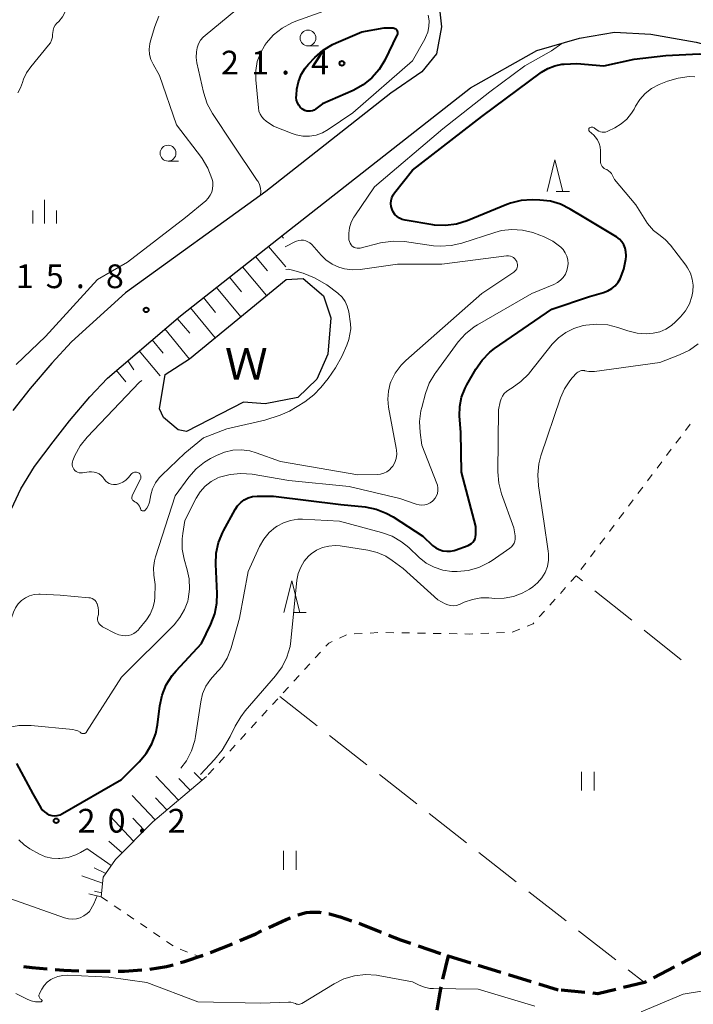
# Model space of a CAD drawing. Units: metres. Extents: x -79834 to -77999, y 36000 to 37500.
# Drawn here: x -79089 to -78983, y 36085 to 36240 of the extents above; entities that cross this region are included whole.
import ezdxf

# ---------------------------------------------------------------- set-up
doc = ezdxf.new("R2010")
doc.units = ezdxf.units.M
for name, color, linetype, lineweight in [('210100_道路縁(街区線)', 7, 'Continuous', 30), ('210300_徒歩道', 7, 'Continuous', 70), ('510100_河川', 7, 'Continuous', 30), ('610111_人工斜面(上)', 7, 'Continuous', 30), ('610199_人工斜面(ヒゲ)', 7, 'Continuous', 30), ('630100_植生界', 7, 'Continuous', 30), ('630200_耕地界', 7, 'Continuous', 30), ('631100_田', 7, 'Continuous', 13), ('633100_広葉樹林', 7, 'Continuous', 13), ('633200_針葉樹林', 7, 'Continuous', 13), ('633400_荒地', 7, 'Continuous', 13), ('710100_等高線(計曲線)', 7, 'Continuous', 40), ('710200_等高線(主曲線)', 7, 'Continuous', 13), ('731200_図化機測定による標高点', 7, 'Continuous', 40), ('818100_(注記)説明注記', 7, 'Continuous', 40)]:
    doc.layers.add(name, color=color, linetype=linetype, lineweight=lineweight)
doc.styles.add('Style-Kanji', font='MS Gothic.ttf')
doc.styles.add('Style-WORKING', font='MS Gothic.ttf')

msp = doc.modelspace()

# ---------------------------------------------------------------- linework, layer by layer
at = {"layer": '210100_道路縁(街区線)', "linetype": 'Continuous', "lineweight": 30, "flags": 128}
for points in [[(-79089.67, 36303.25), (-79085.09, 36298.84), (-79077.42, 36291.47), (-79062.89, 36277.51), (-79044.13, 36260.59), (-79040.72, 36257.52), (-79028, 36249.18), (-79024.71, 36246.67), (-79022.85, 36242.96), (-79022.4, 36239.13), (-79023.22, 36234.9), (-79025.5, 36232.03), (-79030.45, 36228.66), (-79050.19, 36213.11), (-79072.38, 36197.09), (-79080.9, 36189.36), (-79084.02, 36186), (-79087.43, 36181.99), (-79090.2, 36178.5)], [(-79063.7, 36193.49), (-79047.17, 36206.46), (-79017.83, 36229.49), (-79007.33, 36235.43), (-79000.58, 36237.35), (-78995.06, 36238.29), (-78989.31, 36237.98), (-78982.18, 36236.72), (-78959.19, 36230.62), (-78949.93, 36228.17), (-78918.38, 36221.18), (-78900.85, 36220.91), (-78897.26, 36220.64), (-78895.5, 36219.59), (-78894.4, 36218.93), (-78893.01, 36216.41), (-78892.13, 36209.39), (-78892.12, 36200.97), (-78893.43, 36197.06), (-78896.33, 36193.91), (-78901.43, 36190.96), (-78930.63, 36173.19), (-78933.02, 36171.73), (-78942.18, 36164.27)], [(-79090.76, 36162.14), (-79088.91, 36166.14), (-79086.77, 36169.62), (-79083.81, 36173.57), (-79081.2, 36176.86), (-79077.99, 36180.64), (-79075.22, 36183.62), (-79063.7, 36193.49)]]:
    msp.add_lwpolyline(points, dxfattribs=at)
at = {"layer": '210300_徒歩道', "linetype": 'Continuous', "lineweight": 70}
for p, q in [((-79058.92, 36092.83), (-79055.43, 36094.2)), ((-79026.12, 36093.87), (-79022.57, 36092.67)), ((-79021.38, 36092.27), (-79022.24, 36088.62)), ((-78981.16, 36092.87), (-78984.49, 36091.14)), ((-79016.6, 36090.8), (-79013.02, 36089.7)), ((-78985.6, 36090.56), (-78988.92, 36088.83)), ((-79011.82, 36089.33), (-79008.24, 36088.22)), ((-79007.04, 36087.86), (-79004, 36086.92)), ((-78999.76, 36086.5), (-79003.5, 36086.87))]:
    msp.add_line(p, q, dxfattribs=at)
at = {"layer": '210300_徒歩道', "linetype": 'Continuous', "lineweight": 70, "flags": 128}
for points in [[(-79049.72, 36096.75), (-79046.99, 36098.04), (-79046.31, 36098.31)], [(-79045.15, 36098.76), (-79043.83, 36099.13), (-79043.17, 36099.21), (-79041.71, 36099.18), (-79041.46, 36099.14)], [(-79040.22, 36098.93), (-79040.12, 36098.91), (-79038.43, 36098.47), (-79036.64, 36097.84)], [(-79035.46, 36097.43), (-79034.94, 36097.25), (-79031.97, 36096.05)], [(-79054.28, 36094.69), (-79051.79, 36095.78), (-79050.85, 36096.22)], [(-79030.81, 36095.58), (-79028.88, 36094.8), (-79027.3, 36094.27)], [(-79063.65, 36091.22), (-79063.02, 36091.39), (-79060.09, 36092.39)], [(-79021.38, 36092.27), (-79021.38, 36092.27), (-79017.8, 36091.17)], [(-79088.49, 36090.59), (-79087.17, 36090.44), (-79084.76, 36090.25)], [(-79068.54, 36090.2), (-79065.9, 36090.61), (-79064.85, 36090.89)], [(-79083.51, 36090.15), (-79082.11, 36090.04), (-79079.77, 36089.94)], [(-79078.52, 36089.89), (-79077.16, 36089.84), (-79074.77, 36089.86)], [(-79073.52, 36089.87), (-79072.52, 36089.88), (-79069.78, 36090.07)], [(-79022.5, 36087.4), (-79022.86, 36085.59), (-79023.13, 36083.7)], [(-78990.03, 36088.25), (-78990.34, 36088.09), (-78993.64, 36087.28)], [(-78994.86, 36086.99), (-78997.68, 36086.3), (-78998.52, 36086.38)]]:
    msp.add_lwpolyline(points, dxfattribs=at)
at = {"layer": '510100_河川', "linetype": 'Continuous', "lineweight": 30, "flags": 128}
for points in [[(-79062.23, 36186.64), (-79046.99, 36199.22), (-79044.3, 36199.35), (-79041.06, 36196.64), (-79039.91, 36193.15), (-79040.41, 36187.43), (-79042.13, 36183.43), (-79045.12, 36180.54), (-79050.31, 36179.56), (-79053.71, 36179.83)], [(-79053.71, 36179.83), (-79062.71, 36175.17), (-79064.06, 36175.46), (-79066.35, 36177.4), (-79066.98, 36178.74), (-79066.08, 36184.2), (-79062.23, 36186.64)]]:
    msp.add_lwpolyline(points, dxfattribs=at)
at = {"layer": '610111_人工斜面(上)', "linetype": 'Continuous', "lineweight": 13, "flags": 128}
for points in [[(-79075.22, 36183.62), (-79063.7, 36193.49), (-79047.17, 36206.46)], [(-79059.57, 36120.65), (-79068.06, 36113.45), (-79073.97, 36107.52), (-79075.9, 36104.7), (-79076.22, 36101.62), (-79078.19, 36102.08)]]:
    msp.add_lwpolyline(points, dxfattribs=at)
at = {"layer": '610199_人工斜面(ヒゲ)', "linetype": 'Continuous', "lineweight": 13, "flags": 128}
for points in [[(-79047.68, 36206.06), (-79047.41, 36205.74)], [(-79049.75, 36204.44), (-79047.04, 36201.2)], [(-79051.81, 36202.82), (-79049.94, 36200.58)], [(-79053.87, 36201.2), (-79050.09, 36196.66)], [(-79055.93, 36199.58), (-79054.03, 36197.28)], [(-79058, 36197.96), (-79054.15, 36193.31)], [(-79060.06, 36196.35), (-79058.12, 36193.99)], [(-79062.12, 36194.73), (-79058.21, 36189.96)], [(-79064.21, 36193.05), (-79062.21, 36190.7)], [(-79066.13, 36191.41), (-79062.27, 36186.61)], [(-79068.16, 36189.66), (-79066.41, 36187.54)], [(-79070.22, 36187.91), (-79066.91, 36183.98)], [(-79072.01, 36186.37), (-79071.07, 36184.95)], [(-79073.8, 36184.83), (-79072.33, 36183.05)], [(-79063.98, 36116.91), (-79067.6, 36120.68)], [(-79062.14, 36118.47), (-79063.93, 36120.32)], [(-79060.3, 36120.04), (-79061.49, 36121.26)], [(-79067.66, 36113.79), (-79071.3, 36117.64)], [(-79065.82, 36115.35), (-79067.65, 36117.27)], [(-79071.09, 36110.41), (-79074.78, 36114.38)], [(-79069.39, 36112.11), (-79071.21, 36114.06)], [(-79074.61, 36106.58), (-79078.47, 36109.27)], [(-79072.92, 36108.57), (-79075.02, 36110.39)], [(-79075.5, 36105.29), (-79077.31, 36106.22)], [(-79075.99, 36103.79), (-79079.26, 36104.96)], [(-79076.15, 36102.24), (-79077.29, 36102.49)]]:
    msp.add_lwpolyline(points, dxfattribs=at)
at = {"layer": '630100_植生界', "linetype": 'Continuous', "lineweight": 13}
for p, q in [((-78983.09, 36176.36), (-78983.85, 36175.36)), ((-78984.6, 36174.36), (-78985.35, 36173.36)), ((-78986.1, 36172.36), (-78986.85, 36171.36)), ((-78987.6, 36170.36), (-78988.35, 36169.37)), ((-78989.1, 36168.37), (-78989.85, 36167.37)), ((-78990.61, 36166.37), (-78991.36, 36165.37)), ((-78992.11, 36164.37), (-78992.86, 36163.37)), ((-78993.61, 36162.37), (-78994.36, 36161.37)), ((-78995.11, 36160.38), (-78995.87, 36159.38)), ((-78996.62, 36158.38), (-78997.37, 36157.38)), ((-78998.12, 36156.38), (-78998.87, 36155.38)), ((-78999.62, 36154.38), (-79000.37, 36153.38)), ((-79002.79, 36150.52), (-79003.63, 36149.59)), ((-79004.46, 36148.66), (-79005.29, 36147.73)), ((-79006.13, 36146.8), (-79006.96, 36145.87)), ((-79034.95, 36143.25), (-79036.2, 36143.17)), ((-79032.46, 36143.4), (-79033.71, 36143.32)), ((-79029.96, 36143.37), (-79031.21, 36143.39)), ((-79027.46, 36143.33), (-79028.71, 36143.35)), ((-79024.96, 36143.28), (-79026.21, 36143.3)), ((-79022.46, 36143.24), (-79023.71, 36143.26)), ((-79019.96, 36143.19), (-79021.21, 36143.22)), ((-79014.96, 36143.28), (-79016.21, 36143.23)), ((-79012.46, 36143.38), (-79013.71, 36143.33)), ((-79010.06, 36143.92), (-79011.22, 36143.46)), ((-79037.43, 36143.03), (-79038.56, 36142.5)), ((-79041.52, 36140.31), (-79042.37, 36139.39)), ((-79043.21, 36138.46), (-79044.06, 36137.54)), ((-79044.9, 36136.62), (-79045.75, 36135.7)), ((-79046.59, 36134.78), (-79047.44, 36133.86)), ((-79048.28, 36132.94), (-79049.13, 36132.02)), ((-79049.98, 36131.1), (-79050.82, 36130.18)), ((-79051.67, 36129.26), (-79052.51, 36128.34)), ((-79053.36, 36127.42), (-79054.2, 36126.5)), ((-79055.05, 36125.57), (-79055.89, 36124.65)), ((-79056.74, 36123.73), (-79057.58, 36122.81)), ((-79058.43, 36121.89), (-79059.28, 36120.97)), ((-79076.22, 36101.62), (-79075.19, 36100.92)), ((-79074.15, 36100.21), (-79073.12, 36099.51)), ((-79072.09, 36098.81), (-79071.05, 36098.1)), ((-79070.02, 36097.4), (-79068.99, 36096.69)), ((-79067.96, 36095.99), (-79066.92, 36095.29)), ((-79065.89, 36094.58), (-79064.86, 36093.88)), ((-79063.74, 36093.33), (-79062.57, 36092.89)), ((-79061.4, 36092.46), (-79060.23, 36092.02))]:
    msp.add_line(p, q, dxfattribs=at)
at = {"layer": '630100_植生界', "linetype": 'Continuous', "lineweight": 13, "flags": 128}
for points in [[(-79001.12, 36152.38), (-79001.14, 36152.36), (-79001.96, 36151.45)], [(-79007.8, 36144.94), (-79007.94, 36144.78), (-79008.9, 36144.39)], [(-79017.46, 36143.18), (-79017.93, 36143.16), (-79018.71, 36143.17)], [(-79039.69, 36141.96), (-79040.24, 36141.7), (-79040.68, 36141.23)]]:
    msp.add_lwpolyline(points, dxfattribs=at)
at = {"layer": '630200_耕地界', "linetype": 'Continuous', "lineweight": 13}
for p, q in [((-79000.15, 36151.57), (-79001.14, 36152.36)), ((-78992.34, 36145.33), (-78998.2, 36150.01)), ((-78984.53, 36139.09), (-78990.39, 36143.77)), ((-79047.97, 36133.29), (-79042.07, 36128.66)), ((-79040.1, 36127.12), (-79034.2, 36122.49)), ((-79032.23, 36120.95), (-79026.33, 36116.32)), ((-79024.36, 36114.78), (-79018.46, 36110.15)), ((-79016.5, 36108.6), (-79010.59, 36103.98)), ((-79008.63, 36102.43), (-79002.73, 36097.8)), ((-79000.76, 36096.26), (-78994.86, 36091.63)), ((-78992.89, 36090.09), (-78990.34, 36088.09))]:
    msp.add_line(p, q, dxfattribs=at)
at = {"layer": '631100_田', "linetype": 'Continuous', "lineweight": 13}
for p, q in [((-79000.29, 36118.4), (-79000.29, 36121.4)), ((-78998.29, 36118.4), (-78998.29, 36121.4)), ((-79047.38, 36105.89), (-79047.38, 36108.89)), ((-79045.38, 36105.89), (-79045.38, 36108.89))]:
    msp.add_line(p, q, dxfattribs=at)
at = {"layer": '633100_広葉樹林', "linetype": 'Continuous', "lineweight": 13}
for p, q in [((-79043.52, 36236.14), (-79041.85, 36236.14)), ((-79065.64, 36217.93), (-79063.97, 36217.93))]:
    msp.add_line(p, q, dxfattribs=at)
for centre in [(-79043.52, 36237.39), (-79065.64, 36219.18)]:
    msp.add_circle(centre, 1.25, dxfattribs=at)
at = {"layer": '633200_針葉樹林', "linetype": 'Continuous', "lineweight": 13}
for p, q in [((-79004.27, 36213.13), (-79002.19, 36213.13)), ((-79045.87, 36146.57), (-79043.79, 36146.57))]:
    msp.add_line(p, q, dxfattribs=at)
at = {"layer": '633200_針葉樹林', "linetype": 'Continuous', "lineweight": 13, "flags": 128}
for points in [[(-79005.73, 36213.13), (-79004.48, 36218.13), (-79003.23, 36213.13)], [(-79047.33, 36146.57), (-79046.08, 36151.57), (-79044.83, 36146.57)]]:
    msp.add_lwpolyline(points, dxfattribs=at)
at = {"layer": '633400_荒地', "linetype": 'Continuous', "lineweight": 13}
for p, q in [((-79085.17, 36208.04), (-79085.17, 36211.79)), ((-79087.04, 36208.04), (-79087.04, 36210.14)), ((-79083.29, 36208.04), (-79083.29, 36210.14))]:
    msp.add_line(p, q, dxfattribs=at)
at = {"layer": '710100_等高線(計曲線)', "linetype": 'Continuous', "lineweight": 40, "elevation": 20, "flags": 128}
for points in [[(-79030.18, 36239), (-79030.04, 36238.99), (-79029.91, 36238.95), (-79029.78, 36238.89), (-79029.66, 36238.81), (-79029.56, 36238.71), (-79029.48, 36238.6), (-79029.42, 36238.47), (-79029.39, 36238.33), (-79029.37, 36238.19), (-79029.39, 36238.05), (-79029.42, 36237.91), (-79029.46, 36237.84), (-79031.38, 36233.89), (-79032.28, 36232.39), (-79033.43, 36231.08), (-79034.78, 36229.98), (-79036.37, 36229.11), (-79041.21, 36227), (-79042.27, 36226.17), (-79042.53, 36226), (-79042.81, 36225.88), (-79043.1, 36225.82), (-79043.41, 36225.8), (-79043.71, 36225.84), (-79044, 36225.93), (-79044.27, 36226.06), (-79044.41, 36226.16), (-79044.74, 36226.45), (-79044.99, 36226.79), (-79045.19, 36227.16), (-79045.32, 36227.56), (-79045.37, 36227.98), (-79045.36, 36228.36), (-79045.26, 36229.29), (-79045.02, 36230.47), (-79044.58, 36231.59), (-79043.96, 36232.61), (-79043.42, 36233.26), (-79042.44, 36234.29), (-79041.14, 36235.45), (-79039.66, 36236.36), (-79039.06, 36236.63), (-79035, 36238.35), (-79031.48, 36239), (-79030.18, 36239)], [(-79023.8, 36207.86), (-79028.16, 36208.59), (-79028.62, 36208.71), (-79029.04, 36208.9), (-79029.43, 36209.17), (-79029.77, 36209.49), (-79030.04, 36209.88), (-79030.24, 36210.3), (-79030.37, 36210.75), (-79030.41, 36211.22), (-79030.38, 36211.69), (-79030.26, 36212.14), (-79030.06, 36212.57), (-79029.83, 36212.91), (-79027, 36216.49), (-79016.05, 36225), (-79006.61, 36231.96), (-79005.61, 36232.58), (-79004.52, 36233), (-79003.37, 36233.24), (-79003, 36233.27), (-79001, 36233.38), (-78996.76, 36233), (-78991.94, 36234.06)], [(-78991.94, 36234.06), (-78986.98, 36234.62), (-78981.7, 36234.88), (-78977.22, 36234.2), (-78973.21, 36233.58), (-78972.13, 36234.05)], [(-79032.77, 36162.92), (-79031.14, 36162.29), (-79030.08, 36161.69), (-79025.37, 36158.63), (-79023.82, 36157.18), (-79023.33, 36156.81), (-79022.79, 36156.52), (-79022.21, 36156.33), (-79021.6, 36156.24), (-79020.99, 36156.27), (-79020.39, 36156.39), (-79020.26, 36156.44), (-79018.21, 36157.15), (-79017.93, 36157.29), (-79017.66, 36157.46), (-79017.44, 36157.68), (-79017.25, 36157.94), (-79017.12, 36158.23), (-79017.03, 36158.53), (-79017, 36158.87), (-79017, 36160.15), (-79019.27, 36168.73), (-79019.37, 36175), (-79019.55, 36177.63), (-79019.53, 36179.14), (-79019.24, 36180.63), (-79018.7, 36182.04), (-79018.43, 36182.55), (-79017, 36185.04), (-79016, 36186.47), (-79014.78, 36187.71), (-79014.02, 36188.29), (-79005, 36194.54), (-78999, 36196.54), (-78996.8, 36197.14), (-78996.12, 36197.4), (-78995.5, 36197.76), (-78994.95, 36198.23), (-78994.49, 36198.79), (-78994.18, 36199.32), (-78993.6, 36200.82), (-78993.29, 36202.41), (-78993.25, 36202.87), (-78993.24, 36203), (-78993.26, 36203.57), (-78993.38, 36204.14), (-78993.59, 36204.67), (-78993.89, 36205.16), (-78994.28, 36205.59), (-78994.73, 36205.94), (-78994.85, 36206.02), (-78999.89, 36209), (-79002.1, 36210.35), (-79003.59, 36211.1), (-79005.2, 36211.57), (-79006.88, 36211.76), (-79008.08, 36211.79), (-79009.81, 36211.68), (-79011.51, 36211.26), (-79012.1, 36211.04), (-79018.37, 36208.47), (-79020.04, 36207.96), (-79021.76, 36207.74), (-79023.51, 36207.82), (-79023.8, 36207.86)], [(-79089.6, 36122.68), (-79087, 36117.9), (-79085.75, 36115.7), (-79085.5, 36115.34), (-79085.19, 36115.03), (-79084.83, 36114.78), (-79084.44, 36114.59), (-79084.02, 36114.48), (-79083.58, 36114.44), (-79083.15, 36114.47), (-79082.72, 36114.58), (-79082.31, 36114.78), (-79073, 36120.19), (-79070.21, 36122.95), (-79069.08, 36124.28), (-79068.21, 36125.79), (-79067.6, 36127.42), (-79067.33, 36128.8), (-79066.95, 36131.8), (-79066.58, 36133.5), (-79065.92, 36135.12), (-79065, 36136.59), (-79064.35, 36137.36), (-79060.36, 36141.64), (-79058.87, 36144.7), (-79058.25, 36146.33), (-79057.92, 36148.04), (-79057.88, 36149.55), (-79058.1, 36154.2), (-79058.03, 36155.94), (-79057.66, 36157.65), (-79057, 36159.26), (-79056.89, 36159.46), (-79055.04, 36162.86), (-79054.65, 36163.45), (-79054.16, 36163.96), (-79053.59, 36164.38), (-79052.96, 36164.7), (-79052.28, 36164.9), (-79051.57, 36164.98), (-79051.44, 36164.98), (-79049, 36164.96), (-79038.34, 36163.66), (-79034.48, 36163.25), (-79032.77, 36162.92)]]:
    msp.add_lwpolyline(points, dxfattribs=at)
at = {"layer": '710200_等高線(主曲線)', "linetype": 'Continuous', "lineweight": 13, "flags": 128}
for points, elevation in [([(-79051.13, 36212.43), (-79051.05, 36212.71), (-79051, 36213.04), (-79051, 36213.13), (-79051.05, 36213.67), (-79051.19, 36214.2), (-79051.42, 36214.69), (-79051.53, 36214.88), (-79055.4, 36220.6), (-79058.62, 36225.46), (-79059.46, 36226.99), (-79060.05, 36228.81), (-79061.09, 36233.45), (-79061.21, 36234.32), (-79061.17, 36235.2), (-79061.05, 36235.82), (-79060.83, 36236.44), (-79060.5, 36237.02), (-79060.08, 36237.53), (-79059.8, 36237.78), (-79052.53, 36243.82), (-79051.1, 36244.81), (-79049.51, 36245.54), (-79047.78, 36245.99)], 16), ([(-79081.25, 36244.52), (-79081.22, 36244.34), (-79081.21, 36244.16), (-79081.24, 36244), (-79081.63, 36242.36), (-79081.91, 36241.52), (-79082.33, 36240.74), (-79082.93, 36240), (-79083.2, 36239.72), (-79083.47, 36239.39), (-79083.68, 36239.02), (-79083.82, 36238.62), (-79083.88, 36238.2), (-79083.89, 36238), (-79083.93, 36237.53), (-79084.05, 36237.06), (-79084.25, 36236.63), (-79084.52, 36236.23), (-79087.36, 36232.82), (-79088, 36231.9), (-79088.47, 36230.88), (-79088.63, 36230.37), (-79088.95, 36229.5), (-79089.41, 36228.7)], 14), ([(-79024.52, 36241), (-79024.39, 36240.1), (-79024.41, 36239.18), (-79024.6, 36238.29), (-79024.93, 36237.44), (-79025.05, 36237.21), (-79027, 36233.75), (-79036.44, 36225.56), (-79040.33, 36222.9), (-79041.25, 36222.38), (-79042.25, 36222.03), (-79043.29, 36221.86), (-79044.35, 36221.87), (-79045.39, 36222.07), (-79046, 36222.28), (-79049, 36223.47), (-79050.13, 36224.24), (-79050.51, 36224.55), (-79050.84, 36224.93), (-79051.1, 36225.36), (-79051.28, 36225.83), (-79051.37, 36226.36), (-79051.78, 36230.79), (-79051.79, 36232.24), (-79051.54, 36233.66), (-79051.05, 36235.01), (-79050.34, 36236.26), (-79050.19, 36236.47), (-79050.11, 36236.57), (-79048.96, 36237.87), (-79047.59, 36238.96), (-79046.06, 36239.79), (-79045.47, 36240.03), (-79041, 36241.63)], 18), ([(-79060.38, 36218.5), (-79064.32, 36223.68), (-79067, 36231.46), (-79068, 36233.23), (-79068.34, 36233.99), (-79068.55, 36234.79), (-79068.62, 36235.62), (-79068.54, 36236.45), (-79068.42, 36236.95), (-79067.73, 36239.22), (-79067.09, 36240.84)], 14), ([(-79022.23, 36223), (-79014.76, 36228.9), (-79009.25, 36232.96), (-79005.01, 36235.36), (-79003.42, 36236.54)], 18), ([(-78998.38, 36223.25), (-78998.27, 36223.19), (-78998.21, 36223.15), (-78997.79, 36222.82), (-78997.55, 36222.67), (-78997.3, 36222.56), (-78997.03, 36222.5), (-78996.75, 36222.49), (-78996.47, 36222.52), (-78996.21, 36222.6), (-78996.11, 36222.65), (-78995, 36223.19), (-78993.99, 36223.8), (-78993.11, 36224.58), (-78992.37, 36225.5), (-78991.98, 36226.16), (-78991.76, 36226.59), (-78991.08, 36227.67), (-78990.23, 36228.61), (-78989.22, 36229.39), (-78988.01, 36230.02), (-78986.68, 36230.55), (-78985.01, 36231.06), (-78983.28, 36231.28), (-78982.39, 36231.27)], 22), ([(-79024.35, 36182.81), (-79023.48, 36184.32), (-79023.33, 36184.52), (-79019.78, 36189.33), (-79018.62, 36190.63), (-79017.26, 36191.72), (-79016.73, 36192.04), (-79008.13, 36197), (-79004.65, 36198.42), (-79004.09, 36198.71), (-79003.6, 36199.08), (-79003.17, 36199.54), (-79002.83, 36200.07), (-79002.59, 36200.65), (-79002.48, 36201.08), (-79002.42, 36201.69), (-79002.47, 36202.3), (-79002.62, 36202.89), (-79002.87, 36203.44), (-79003.21, 36203.94), (-79003.56, 36204.31), (-79004.84, 36205.29), (-79006.27, 36206.03), (-79006.85, 36206.24), (-79008, 36206.63), (-79009.62, 36207.02), (-79011.28, 36207.12), (-79012.94, 36206.93), (-79014.01, 36206.65), (-79019.18, 36204.95), (-79020.88, 36204.56), (-79022.62, 36204.46), (-79023.68, 36204.55), (-79028.24, 36205.19), (-79029.98, 36205.28), (-79031.71, 36205.07), (-79032.05, 36204.99), (-79035.29, 36204.18), (-79035.52, 36204.14), (-79035.75, 36204.15), (-79035.99, 36204.19), (-79036.21, 36204.28), (-79036.41, 36204.4), (-79036.53, 36204.5), (-79036.72, 36204.71), (-79036.88, 36204.95), (-79036.98, 36205.22), (-79037.04, 36205.49), (-79037.05, 36205.73), (-79037.04, 36206.52), (-79036.94, 36207.4), (-79036.69, 36208.25), (-79036.29, 36209.05), (-79036.14, 36209.28), (-79033, 36213.85), (-79022.23, 36223)], 18), ([(-78996.11, 36192.02), (-78994.52, 36191.62), (-78992.97, 36191.09), (-78991.5, 36190.73), (-78989.99, 36190.62), (-78988.94, 36190.71), (-78987.9, 36190.95), (-78986.93, 36191.36), (-78986.04, 36191.94), (-78985.42, 36192.5), (-78984.62, 36193.33), (-78983.84, 36194.28), (-78983.24, 36195.36), (-78982.84, 36196.52), (-78982.69, 36197.31), (-78982.65, 36198.29), (-78982.77, 36199.25), (-78983.06, 36200.19), (-78983.51, 36201.05), (-78983.8, 36201.46), (-78986.22, 36204.62), (-78987.07, 36205.55), (-78988.08, 36206.32), (-78988.88, 36206.93), (-78989.56, 36207.67), (-78989.85, 36208.07), (-78991.72, 36211), (-78995.07, 36215), (-78995.37, 36215.66), (-78995.54, 36215.95), (-78995.75, 36216.2), (-78996, 36216.41), (-78996.29, 36216.58), (-78996.35, 36216.61), (-78996.48, 36216.66), (-78996.68, 36216.77), (-78996.86, 36216.91), (-78997.02, 36217.08), (-78997.14, 36217.28), (-78997.23, 36217.49), (-78997.28, 36217.72), (-78997.29, 36217.87), (-78997.3, 36219.56), (-78997.35, 36220.16), (-78997.51, 36220.73), (-78997.77, 36221.27), (-78998.11, 36221.76), (-78998.34, 36222), (-78999.05, 36222.68), (-78999.09, 36222.73), (-78999.11, 36222.78), (-78999.14, 36222.83), (-78999.15, 36222.89), (-78999.15, 36222.95), (-78999.14, 36223), (-78999.12, 36223.06), (-78999.09, 36223.11), (-78999.06, 36223.15), (-78999.01, 36223.19), (-78998.97, 36223.21), (-78998.86, 36223.26), (-78998.74, 36223.29), (-78998.62, 36223.3), (-78998.5, 36223.28), (-78998.38, 36223.25)], 22), ([(-79089.66, 36185.79), (-79085, 36190.22), (-79076.77, 36199.23), (-79072.05, 36201.95), (-79062.88, 36209), (-79059.69, 36211.67), (-79059.3, 36212.06), (-79058.98, 36212.52), (-79058.74, 36213.02), (-79058.6, 36213.56), (-79058.55, 36214.12), (-79058.59, 36214.67), (-79058.67, 36215), (-79058.73, 36215.19), (-79059.35, 36216.82), (-79060.25, 36218.32), (-79060.38, 36218.5)], 14), ([(-79029.56, 36172.53), (-79030.79, 36179.03), (-79030.92, 36180.28), (-79030.82, 36181.54), (-79030.51, 36182.76), (-79030.41, 36183.05), (-79029.72, 36184.42), (-79028.8, 36185.65), (-79028.06, 36186.39), (-79016.06, 36197), (-79010.98, 36200.37), (-79010.8, 36200.51), (-79010.65, 36200.69), (-79010.53, 36200.88), (-79010.44, 36201.1), (-79010.4, 36201.33), (-79010.39, 36201.56), (-79010.43, 36201.79), (-79010.5, 36202.01), (-79010.51, 36202.04), (-79010.65, 36202.28), (-79010.83, 36202.49), (-79011.04, 36202.66), (-79011.27, 36202.8), (-79011.53, 36202.89), (-79011.8, 36202.94), (-79012.07, 36202.94), (-79012.14, 36202.93), (-79022.39, 36201.61), (-79029.37, 36201.62), (-79035.28, 36200.81), (-79036.52, 36200.75), (-79037.74, 36200.9), (-79038.63, 36201.16), (-79039.71, 36201.65), (-79040.69, 36202.33), (-79041.42, 36203.03), (-79042.94, 36204.72), (-79043.22, 36204.98), (-79043.53, 36205.18), (-79043.88, 36205.33), (-79044.24, 36205.41), (-79044.62, 36205.43), (-79044.99, 36205.39), (-79045.35, 36205.28), (-79045.52, 36205.2), (-79047, 36204.45), (-79047.12, 36204.36)], 16), ([(-79067.65, 36167.04), (-79067.05, 36167.87), (-79066.64, 36168.3), (-79063, 36171.75), (-79060.02, 36174.16), (-79056.33, 36175.62), (-79050.35, 36176.95), (-79047.92, 36177.76), (-79046.45, 36178.39), (-79044.01, 36179.89), (-79042.59, 36180.99), (-79041.5, 36182.12), (-79040.33, 36183.56), (-79039.19, 36185.22), (-79038.17, 36187.01), (-79037.36, 36188.84), (-79037.07, 36189.73), (-79036.77, 36191.43), (-79036.78, 36192.21), (-79037.09, 36194.07), (-79037.35, 36195.01), (-79037.66, 36195.75), (-79038.14, 36196.4), (-79038.8, 36197.07), (-79040.52, 36198.36), (-79042.47, 36199.47), (-79044.29, 36200.22), (-79045.96, 36200.7), (-79046.68, 36200.82), (-79047.03, 36200.78)], 14), ([(-79059.66, 36134.91), (-79058.94, 36135.99), (-79058.23, 36136.76), (-79057.15, 36137.96), (-79056.31, 36139.34), (-79055.71, 36140.83), (-79055.66, 36140.99), (-79054.35, 36145.65), (-79053, 36153.04), (-79051.18, 36157), (-79050.52, 36158.16), (-79049.67, 36159.19), (-79048.65, 36160.05), (-79048.42, 36160.21), (-79047.39, 36160.76), (-79046.28, 36161.13), (-79045.12, 36161.3), (-79044.39, 36161.3), (-79038.56, 36161), (-79031.88, 36159.21), (-79030.24, 36158.62), (-79028.73, 36157.75), (-79027.6, 36156.83), (-79025.94, 36155.27), (-79024.82, 36154.39), (-79023.56, 36153.71), (-79022.21, 36153.26), (-79020.8, 36153.06), (-79020.22, 36153.04), (-79019.94, 36153.05), (-79018.2, 36153.22), (-79016.52, 36153.7), (-79014.95, 36154.45), (-79014.42, 36154.8), (-79011.6, 36156.73), (-79011.34, 36156.94), (-79011.12, 36157.2), (-79010.94, 36157.5), (-79010.82, 36157.82), (-79010.76, 36158.16), (-79010.75, 36158.5), (-79010.78, 36158.7), (-79011, 36159.95), (-79012.92, 36165.3), (-79013.37, 36166.99), (-79013.51, 36168.8), (-79013.39, 36178.61), (-79013.14, 36179.86), (-79013, 36180.34), (-79012.78, 36180.78), (-79012.49, 36181.18), (-79012.13, 36181.52), (-79011.79, 36181.76), (-79011.27, 36182.06), (-79009.85, 36183.07), (-79008.62, 36184.31), (-79008.5, 36184.46), (-79004.9, 36188.97), (-79003.92, 36190), (-79002.77, 36190.85), (-79001.5, 36191.48), (-79000, 36191.91), (-78999.58, 36191.99), (-78997.84, 36192.16), (-78996.11, 36192.02)], 22), ([(-79042.16, 36156.41), (-79041.23, 36156.83), (-79040.25, 36157.07), (-79039.23, 36157.14), (-79038.46, 36157.08), (-79034.04, 36156.4), (-79032.6, 36156.05), (-79031.24, 36155.46), (-79030.21, 36154.79), (-79028.5, 36153.5), (-79023, 36148.58), (-79021.84, 36147.95), (-79021.41, 36147.77), (-79020.97, 36147.66), (-79020.51, 36147.64), (-79020.05, 36147.69), (-79019.61, 36147.82), (-79019.48, 36147.88), (-79018.82, 36148.18), (-79017.53, 36148.64), (-79016.19, 36148.87), (-79014.93, 36148.87), (-79013.98, 36148.8), (-79012.5, 36148.81), (-79011.04, 36149.09), (-79009.65, 36149.61), (-79008.53, 36150.25), (-79008, 36150.61), (-79007.22, 36151.25), (-79006.56, 36152.02), (-79006.04, 36152.89), (-79005.68, 36153.83), (-79005.49, 36154.83), (-79005.48, 36155.84), (-79005.53, 36156.25), (-79006.22, 36161), (-79007.09, 36166.58), (-79007.21, 36168.32), (-79007.03, 36170.05), (-79006.69, 36171.32), (-79003.59, 36180.52), (-79002.98, 36181.91), (-79002.14, 36183.18), (-79001.75, 36183.64), (-79001.02, 36184.43), (-79000.86, 36184.57), (-79000.67, 36184.69), (-79000.47, 36184.77), (-79000.26, 36184.82), (-79000.04, 36184.83), (-78999.83, 36184.8), (-78999.75, 36184.78), (-78999.13, 36184.66), (-78998.5, 36184.64), (-78998.23, 36184.67), (-78987.89, 36186.11), (-78984.81, 36187.28), (-78983.24, 36188.04), (-78981.82, 36189.06)], 24), ([(-79087.47, 36128.7), (-79087.29, 36128.69), (-79080.72, 36128.06), (-79080.31, 36127.98), (-79079.92, 36127.84), (-79079.56, 36127.63), (-79079.45, 36127.55), (-79079.36, 36127.48), (-79079.26, 36127.44), (-79079.15, 36127.41), (-79079.04, 36127.41), (-79078.93, 36127.42), (-79078.82, 36127.45), (-79078.72, 36127.5), (-79078.63, 36127.56), (-79078.55, 36127.65), (-79078.52, 36127.7), (-79073, 36136.32), (-79064.69, 36144.64), (-79063.76, 36145.76), (-79063.03, 36147.02), (-79062.54, 36148.38), (-79062.46, 36148.67), (-79062.24, 36150.26), (-79062.3, 36151.87), (-79062.6, 36153.3), (-79063.09, 36154.99), (-79063.4, 36156.58), (-79063.43, 36158.2), (-79063.33, 36159.07), (-79063, 36161.13), (-79061.21, 36164.63), (-79060.57, 36165.65), (-79059.76, 36166.54), (-79058.81, 36167.27), (-79057.75, 36167.83), (-79057.5, 36167.94), (-79055.84, 36168.4), (-79054.13, 36168.56), (-79052.37, 36168.42), (-79046.57, 36167.43), (-79037, 36166.46), (-79029, 36164.57), (-79026.4, 36163.67), (-79025.96, 36163.56), (-79025.51, 36163.53), (-79025.06, 36163.57), (-79024.62, 36163.7), (-79024.21, 36163.9), (-79023.85, 36164.16), (-79023.71, 36164.29), (-79023.43, 36164.62), (-79023.22, 36165), (-79023.07, 36165.4), (-79022.99, 36165.83), (-79022.99, 36166.26), (-79023.07, 36166.69), (-79023.15, 36166.96), (-79025.53, 36173), (-79025.8, 36175), (-79025.88, 36176.74), (-79025.66, 36178.47), (-79025.55, 36178.95), (-79024.95, 36181.17), (-79024.35, 36182.81)], 18), ([(-79069.78, 36183.22), (-79070.14, 36183), (-79078.44, 36174.28), (-79079.52, 36172.92), (-79080.36, 36171.38), (-79080.69, 36170.62), (-79080.77, 36170.38), (-79080.81, 36170.14), (-79080.8, 36169.89), (-79080.75, 36169.65), (-79080.66, 36169.42), (-79080.53, 36169.21), (-79080.37, 36169.03), (-79080.17, 36168.87), (-79079.96, 36168.75), (-79079.72, 36168.67), (-79079.48, 36168.64), (-79079.23, 36168.64), (-79079.19, 36168.65), (-79078.13, 36168.8), (-79077.72, 36168.82), (-79077.3, 36168.77), (-79076.9, 36168.65), (-79076.53, 36168.46), (-79076.2, 36168.2), (-79075.91, 36167.9), (-79075.84, 36167.81), (-79075.69, 36167.6), (-79075.48, 36167.34), (-79075.22, 36167.13), (-79074.93, 36166.96), (-79074.61, 36166.85), (-79074.28, 36166.79), (-79073.95, 36166.79), (-79073.81, 36166.81), (-79073.28, 36166.94), (-79072.78, 36167.17), (-79072.32, 36167.48), (-79071.93, 36167.86), (-79071.87, 36167.93), (-79071.47, 36168.43), (-79071.36, 36168.54), (-79071.23, 36168.63), (-79071.09, 36168.7), (-79070.93, 36168.74), (-79070.78, 36168.76), (-79070.62, 36168.75), (-79070.46, 36168.71), (-79070.34, 36168.66), (-79070.23, 36168.59), (-79070.13, 36168.5), (-79070.05, 36168.39), (-79069.99, 36168.28), (-79069.95, 36168.15), (-79069.94, 36168.02), (-79069.94, 36167.89), (-79069.97, 36167.76), (-79070.01, 36167.65), (-79071.29, 36165.06), (-79071.34, 36164.94), (-79071.36, 36164.82), (-79071.36, 36164.69), (-79071.35, 36164.57)], 14), ([(-79077.88, 36148.86), (-79077.63, 36148.76), (-79077.39, 36148.63), (-79077.19, 36148.45), (-79077.01, 36148.24), (-79076.88, 36148.01), (-79076.83, 36147.91), (-79076.68, 36147.38), (-79076.63, 36146.83), (-79076.66, 36146.28), (-79076.71, 36146.05), (-79076.74, 36145.91), (-79076.78, 36145.66), (-79076.77, 36145.41), (-79076.72, 36145.17), (-79076.63, 36144.94), (-79076.5, 36144.72), (-79076.33, 36144.54), (-79076.13, 36144.38), (-79076, 36144.31), (-79073.94, 36143.25), (-79073.42, 36143.04), (-79072.87, 36142.92), (-79072.3, 36142.89), (-79071.95, 36142.93), (-79071.49, 36143.05), (-79071.06, 36143.24), (-79070.66, 36143.51), (-79070.32, 36143.84), (-79070.24, 36143.93), (-79069.05, 36145.43), (-79068.47, 36146.32), (-79068.05, 36147.29), (-79067.8, 36148.32), (-79067.74, 36149), (-79067.67, 36151), (-79067.87, 36152.47), (-79067.92, 36153.61), (-79067.78, 36154.74), (-79067.62, 36155.34), (-79064.53, 36165), (-79062.37, 36167.95), (-79061.22, 36169.26), (-79059.86, 36170.35), (-79058.95, 36170.89), (-79057.97, 36171.41), (-79056.72, 36171.93), (-79055.4, 36172.23), (-79054.06, 36172.29), (-79052.71, 36172.12), (-79051.72, 36171.83), (-79047.88, 36170.44), (-79035.66, 36168.34), (-79032.56, 36168.38), (-79032.04, 36168.44), (-79031.55, 36168.58), (-79031.08, 36168.8), (-79030.66, 36169.1), (-79030.3, 36169.48), (-79030.13, 36169.7), (-79029.81, 36170.29), (-79029.6, 36170.92), (-79029.5, 36171.57), (-79029.52, 36172.24), (-79029.56, 36172.53)], 16), ([(-79071.35, 36164.57), (-79071.31, 36164.45), (-79071.25, 36164.34), (-79071.17, 36164.25), (-79071.07, 36164.16), (-79070.97, 36164.1), (-79070.92, 36164.08), (-79070.68, 36163.96), (-79070.47, 36163.79), (-79070.29, 36163.6), (-79070.14, 36163.37), (-79070.04, 36163.13), (-79070.02, 36163.05), (-79069.99, 36162.94), (-79069.96, 36162.87), (-79069.93, 36162.8), (-79069.88, 36162.74), (-79069.82, 36162.69), (-79069.75, 36162.66), (-79069.68, 36162.63), (-79069.61, 36162.62), (-79069.53, 36162.62), (-79069.46, 36162.63), (-79069.38, 36162.65), (-79069.32, 36162.69), (-79069.26, 36162.74), (-79068.98, 36163.07), (-79068.77, 36163.44), (-79068.62, 36163.85), (-79068.58, 36164.03), (-79068.37, 36165.14), (-79068.09, 36166.12), (-79067.65, 36167.04)], 14), ([(-79060.49, 36120.94), (-79058.29, 36123.3), (-79057.11, 36124.82), (-79055.84, 36126.95), (-79055.01, 36128.57), (-79054.16, 36130.09), (-79053.44, 36131.03), (-79048.64, 36136.55), (-79047.61, 36137.96), (-79046.85, 36139.52), (-79046.36, 36141.2), (-79046.23, 36142.1), (-79045.26, 36151.67), (-79045.06, 36152.72), (-79044.67, 36153.73), (-79044.12, 36154.66), (-79043.42, 36155.47), (-79043, 36155.85), (-79042.16, 36156.41)], 24), ([(-79094.42, 36130.81), (-79094.14, 36131.1), (-79093.61, 36131.88), (-79093.22, 36132.73), (-79092.99, 36133.64), (-79092.92, 36134.4), (-79092.81, 36139), (-79090.07, 36146.63), (-79089.76, 36147.31), (-79089.33, 36147.92), (-79088.81, 36148.45), (-79088.2, 36148.88), (-79087.52, 36149.2), (-79086.8, 36149.39), (-79086.06, 36149.46), (-79085.85, 36149.45), (-79082.69, 36149.31), (-79078.15, 36148.9), (-79077.88, 36148.86)], 16), ([(-79063.64, 36121.94), (-79062.74, 36123.13), (-79061.94, 36124.68), (-79061.43, 36126.34), (-79061.32, 36126.94), (-79060.48, 36132.46), (-79060.18, 36133.72), (-79059.66, 36134.91)], 22), ([(-79094.37, 36127.4), (-79090.93, 36128.36), (-79089.21, 36128.68), (-79087.47, 36128.7)], 18), ([(-79089.23, 36110.6), (-79088.39, 36109.81), (-79087.48, 36109.21), (-79085.97, 36108.38), (-79085.02, 36107.96), (-79084.02, 36107.72), (-79082.98, 36107.65), (-79082.73, 36107.66), (-79081.44, 36107.85), (-79080.21, 36108.27), (-79079.5, 36108.63), (-79078.49, 36109.21)], 22), ([(-79090.63, 36101.37), (-79082.02, 36098.3), (-79081.4, 36098.14), (-79080.76, 36098.09), (-79080.13, 36098.15), (-79079.51, 36098.32), (-79078.94, 36098.59), (-79078.42, 36098.96), (-79078.11, 36099.25), (-79078.05, 36099.32), (-79077.4, 36100.49), (-79076.83, 36101.76)], 24), ([(-78990.87, 36083.42), (-78984.24, 36086.24), (-78973, 36088.06), (-78971.74, 36088.53), (-78970.85, 36088.78), (-78969.92, 36088.87), (-78969.16, 36088.82), (-78968.74, 36088.76), (-78967.56, 36088.7), (-78966.39, 36088.85), (-78965.36, 36089.16), (-78959, 36091.64), (-78949, 36092.57), (-78945.88, 36093.35), (-78944.67, 36093.54), (-78943.44, 36093.52), (-78942.6, 36093.38), (-78941.68, 36093.08), (-78940.82, 36092.63), (-78940.06, 36092.03), (-78939.8, 36091.77), (-78934.19, 36085.81), (-78930.59, 36082.93)], 26), ([(-79089.68, 36086.32), (-79087.89, 36085.43), (-79087.27, 36085.18), (-79086.61, 36085.04), (-79086, 36085.02), (-79085.73, 36085.03), (-79085.7, 36085.04), (-79085.67, 36085.05), (-79085.64, 36085.06), (-79085.61, 36085.08), (-79085.59, 36085.1), (-79085.58, 36085.13), (-79085.56, 36085.16), (-79085.56, 36085.19), (-79085.56, 36085.22), (-79085.56, 36085.25), (-79085.57, 36085.28), (-79085.58, 36085.31), (-79085.6, 36085.33), (-79085.63, 36085.35), (-79085.65, 36085.37), (-79085.76, 36085.43), (-79085.85, 36085.51), (-79085.93, 36085.6), (-79085.99, 36085.71), (-79086.03, 36085.82), (-79086.05, 36085.94), (-79086.05, 36086.06), (-79086.03, 36086.18), (-79085.99, 36086.29), (-79085.97, 36086.32), (-79085.6, 36087.02), (-79085.22, 36087.6), (-79084.74, 36088.11), (-79084.18, 36088.53), (-79083.86, 36088.7), (-79083.08, 36089.01), (-79082.25, 36089.18), (-79081.46, 36089.21), (-79075, 36088.89), (-79069, 36088.05), (-79060.96, 36085.04), (-79051, 36084.83), (-79046.59, 36084.98), (-79046.21, 36084.96), (-79045.84, 36084.87), (-79045.51, 36084.74), (-79045.34, 36084.67)], 26), ([(-79045.34, 36084.67), (-79045.17, 36084.63), (-79044.99, 36084.62), (-79044.82, 36084.65), (-79044.65, 36084.7), (-79044.51, 36084.77), (-79039.39, 36087.88), (-79037.83, 36088.65), (-79036.16, 36089.14), (-79034.42, 36089.33), (-79032.68, 36089.22), (-79032.43, 36089.17), (-79027, 36088.19), (-79025.94, 36087.66), (-79025.12, 36087.32), (-79024.25, 36087.14), (-79023.7, 36087.1), (-79016.64, 36087), (-79007.65, 36084.35)], 26)]:
    msp.add_lwpolyline(points, dxfattribs=dict(at, elevation=elevation))
at = {"layer": '731200_図化機測定による標高点', "linetype": 'Continuous', "lineweight": 40}
for centre in [(-79038.15, 36233.38, 21.41), (-79069.1, 36194.4, 15.79), (-79083.33, 36113.64, 20.17)]:
    msp.add_circle(centre, 0.375, dxfattribs=at)

# ---------------------------------------------------------------- texts
at = {"layer": '731200_図化機測定による標高点', "linetype": 'Continuous', "lineweight": 40, "style": 'Style-WORKING'}
for s, p in [('2', (-79057.28, 36231.62, -10)), ('1', (-79052.53, 36231.62, -10)), ('4', (-79043.03, 36231.62, -10)), ('.', (-79047.78, 36231.62, -10)), ('1', (-79089.72, 36197.84, -10)), ('5', (-79084.97, 36197.84, -10)), ('8', (-79075.47, 36197.84, -10)), ('.', (-79080.22, 36197.84, -10)), ('2', (-79079.95, 36111.77, -10)), ('0', (-79075.2, 36111.77, -10)), ('2', (-79065.7, 36111.77, -10)), ('.', (-79070.45, 36111.77, -10))]:
    msp.add_text(s, height=3.75, dxfattribs=at).set_placement(p)
at = {"layer": '818100_(注記)説明注記', "linetype": 'Continuous', "lineweight": 30, "style": 'Style-Kanji'}
msp.add_text('Ｗ', height=5, dxfattribs=at).set_placement((-79056.68, 36183.39))

doc.saveas('drawing.dxf')
